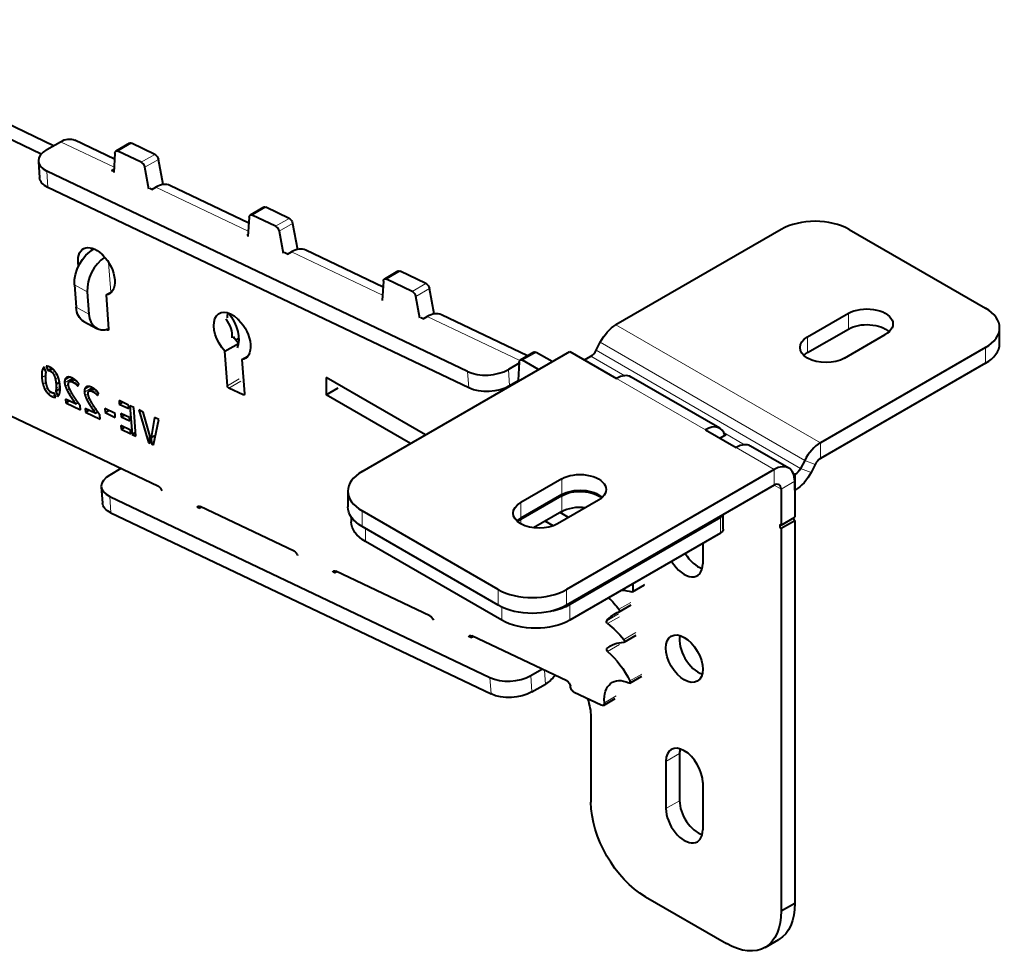
# Model space of a CAD drawing. Units: millimetres. Extents: x 2 to 1189, y 1 to 840.
# Drawn here: x 837 to 889, y 284 to 333 of the extents above; entities that cross this region are included whole.
import ezdxf

# ---------------------------------------------------------------- set-up
doc = ezdxf.new("R2010")
doc.units = ezdxf.units.MM
doc.header["$LTSCALE"] = 12.7
doc.layers.add('TANGENT_LINES', color=7, linetype='Continuous', lineweight=15)
doc.layers.add('Visible', color=7, linetype='Continuous', lineweight=40)

msp = doc.modelspace()

# ---------------------------------------------------------------- linework, layer by layer
at = {"layer": 'TANGENT_LINES'}
for p, q in [((842.3092, 325.0185), (839.5332, 326.3408)), ((842.5109, 325.8515), (843.218, 326.2597)), ((843.7151, 325.2779), (844.4222, 325.6861)), ((843.9024, 325.0141), (844.6095, 325.4224)), ((838.822, 324.8168), (838.8836, 323.9679)), ((849.2762, 321.6999), (844.4761, 323.9863)), ((849.4783, 322.5324), (850.1854, 322.9406)), ((850.6843, 321.9579), (851.3914, 322.3662)), ((850.8716, 321.6939), (851.5787, 322.1021)), ((841.28, 320.7769), (841.4818, 320.669)), ((856.244, 318.3809), (851.5202, 320.631)), ((842.0302, 320.0802), (842.1426, 318.5323)), ((856.4464, 319.2118), (857.1535, 319.62)), ((840.9244, 318.5619), (840.2579, 318.9183)), ((857.7769, 318.578), (858.484, 318.9862)), ((857.9642, 318.3146), (858.6713, 318.7228)), ((840.3425, 317.7534), (841.0089, 317.3969)), ((863.3609, 314.9909), (858.5644, 317.2757)), ((880.4216, 316.6244), (880.4216, 317.4409)), ((868.3535, 316.8421), (878.9601, 310.7184)), ((841.9645, 316.5629), (842.0288, 316.6)), ((867.541, 315.9355), (878.1476, 309.8118)), ((878.3003, 315.3997), (878.3003, 316.2162)), ((863.511, 315.0005), (864.2181, 315.4088)), ((877.9352, 309.3968), (867.3286, 315.5205)), ((887.528, 314.8486), (887.528, 315.6651)), ((868.815, 314.2038), (867.0577, 315.2183)), ((838.5631, 314.112), (838.7661, 314.2292)), ((838.5787, 314.4645), (838.7259, 314.5495)), ((838.9906, 314.4494), (839.1414, 314.5364)), ((839.1046, 314.3678), (839.2343, 314.4427)), ((839.1969, 314.2314), (839.3282, 314.3072)), ((860.7205, 313.5664), (860.6589, 314.4153)), ((862.7762, 314.5244), (862.8378, 313.6754)), ((838.6197, 313.766), (838.7855, 313.8617)), ((839.264, 314.031), (839.414, 314.1177)), ((839.744, 313.8337), (840.1561, 314.0717)), ((839.7571, 313.9772), (840.0167, 314.1271)), ((839.7842, 313.6578), (839.9401, 313.7478)), ((839.821, 314.0878), (839.876, 314.1195)), ((839.9992, 313.8987), (840.2246, 314.0289)), ((840.0655, 313.9079), (840.2476, 314.013)), ((840.1358, 313.8861), (840.2946, 313.9777)), ((840.2439, 313.8298), (840.3768, 313.9066)), ((840.3194, 313.7803), (840.4348, 313.8469)), ((840.3781, 313.7281), (840.4816, 313.7879)), ((848.1924, 313.6783), (848.8111, 314.0355)), ((848.269, 313.5599), (848.8877, 313.9171)), ((868.3864, 314.0608), (872.9948, 311.4001)), ((838.7314, 313.4832), (838.8665, 313.5612)), ((838.8905, 313.2694), (839.0332, 313.3517)), ((839.0915, 313.127), (839.2458, 313.2161)), ((839.3063, 313.5479), (839.5075, 313.664)), ((839.8715, 313.4567), (840.0031, 313.5326)), ((839.9859, 313.2495), (840.1116, 313.3221)), ((840.7707, 313.3446), (841.1829, 313.5826)), ((840.7838, 313.4881), (841.0435, 313.6381)), ((840.811, 313.1687), (840.9669, 313.2587)), ((840.8477, 313.5987), (840.9027, 313.6304)), ((841.0259, 313.4097), (841.2514, 313.5398)), ((841.0923, 313.4188), (841.2743, 313.5239)), ((841.1626, 313.397), (841.3213, 313.4887)), ((841.2706, 313.3407), (841.4036, 313.4175)), ((841.3461, 313.2912), (841.4616, 313.3579)), ((841.4048, 313.239), (841.5084, 313.2988)), ((849.0086, 313.2075), (849.0729, 313.2447)), ((840.1084, 313.0511), (840.2328, 313.123)), ((840.2226, 312.877), (840.3479, 312.9493)), ((840.8983, 312.9676), (841.0298, 313.0436)), ((841.0126, 312.7605), (841.1384, 312.8331)), ((841.1351, 312.5621), (841.2596, 312.6339)), ((841.2494, 312.3879), (841.3746, 312.4603)), ((875.0176, 310.6227), (873.9651, 311.2304)), ((878.9601, 309.9019), (878.9601, 310.7184)), ((874.589, 310.4797), (876.5679, 309.3372)), ((878.6893, 309.5997), (878.1476, 309.8118)), ((876.5679, 308.5207), (876.5679, 309.3372)), ((877.6643, 309.0946), (877.5381, 309.1675)), ((877.6643, 308.2781), (877.6643, 309.0946)), ((878.4768, 309.1847), (877.9352, 309.3968)), ((865.537, 308.0308), (865.537, 308.8473)), ((876.9214, 308.3166), (877.6285, 308.7248)), ((876.5679, 308.5207), (876.9214, 308.3166)), ((842.0863, 307.9352), (842.1479, 307.0862)), ((863.4157, 306.8061), (863.4157, 307.6226)), ((865.537, 307.1552), (865.537, 307.9716)), ((855.1779, 307.1939), (855.1779, 306.3774)), ((863.4157, 306.5203), (863.4157, 306.7469)), ((873.7752, 306.0327), (873.7752, 306.8492)), ((855.3547, 306.2753), (855.3547, 305.6038)), ((862.249, 302.2949), (862.249, 303.1114)), ((865.7845, 303.1114), (865.7845, 302.2949)), ((869.2316, 303.0335), (869.8503, 303.3907)), ((862.4258, 301.5214), (862.4258, 302.2021)), ((865.9613, 302.3379), (865.9613, 301.5214)), ((868.5097, 302.0873), (869.1285, 302.4445)), ((867.8732, 301.4907), (868.4919, 301.8479)), ((867.9202, 301.3393), (868.5389, 301.6965)), ((868.7598, 300.5255), (869.3785, 300.8827)), ((867.887, 300.0503), (868.2943, 300.2854)), ((867.9234, 299.8985), (868.5421, 300.2557)), ((864.646, 298.9152), (864.6974, 298.2079)), ((861.873, 297.6906), (861.8114, 298.5396)), ((863.9286, 298.6487), (863.9903, 297.7997)), ((869.0783, 298.3661), (869.6971, 298.7233)), ((867.7521, 297.2308), (868.3708, 297.5881)), ((870.9464, 294.1942), (871.6535, 294.6025)), ((870.9464, 291.7447), (871.6535, 292.153))]:
    msp.add_line(p, q, dxfattribs=at)
at = {"layer": 'Visible'}
for p, q in [((839.177, 326.1352), (825.4543, 332.6717)), ((838.5313, 325.6977), (824.7472, 332.2634)), ((838.826, 325.9325), (839.5332, 326.3408)), ((842.3325, 325.4394), (840.2706, 326.4215)), ((843.1084, 326.264), (842.4013, 325.8558)), ((844.4222, 325.6861), (843.218, 326.2597)), ((842.3499, 325.7537), (842.2941, 324.7462)), ((843.7151, 325.2779), (842.5109, 325.8515)), ((838.3866, 325.3206), (838.4482, 324.4716)), ((842.1822, 324.8554), (842.3041, 324.9258)), ((844.1133, 323.8797), (843.9024, 325.0141)), ((844.8516, 324.1199), (844.6095, 325.4224)), ((860.6589, 314.4153), (838.822, 324.8168)), ((842.2971, 324.8007), (842.1822, 324.8554)), ((860.7205, 313.5664), (838.8836, 323.9679)), ((844.2639, 323.8638), (844.1663, 323.9103)), ((844.2639, 323.8638), (844.4761, 323.9863)), ((849.2997, 322.1207), (845.2136, 324.0671)), ((850.0758, 322.9449), (849.3687, 322.5366)), ((851.3914, 322.3662), (850.1854, 322.9406)), ((849.3173, 322.4347), (849.261, 321.4277)), ((850.6843, 321.9579), (849.4783, 322.5324)), ((851.5787, 322.1021), (851.8283, 320.7531)), ((849.2263, 321.5001), (849.2664, 321.5232)), ((849.2641, 321.4821), (849.2263, 321.5001)), ((850.8716, 321.6939), (851.0813, 320.5607)), ((876.9214, 321.7888), (868.3535, 316.8421)), ((880.457, 321.7888), (887.528, 317.7063)), ((841.2846, 320.7793), (841.28, 320.7769)), ((851.3081, 320.5085), (851.1343, 320.5913)), ((851.3081, 320.5085), (851.5202, 320.631)), ((856.2677, 318.8017), (852.2577, 320.7117)), ((857.0439, 319.6243), (856.3368, 319.216)), ((858.484, 318.9862), (857.1535, 319.62)), ((840.2579, 318.9183), (840.3425, 317.7534)), ((856.2854, 319.1142), (856.2287, 318.1088)), ((857.7769, 318.578), (856.4464, 319.2118)), ((840.9244, 318.5619), (841.0089, 317.3969)), ((841.8997, 318.392), (842.2099, 318.5712)), ((841.8997, 318.392), (842.0288, 316.6142)), ((858.1761, 317.1812), (857.9642, 318.3146)), ((858.9175, 317.4061), (858.6713, 318.7228)), ((858.3523, 317.1532), (858.5644, 317.2757)), ((863.7638, 315.2311), (859.3019, 317.3564)), ((878.3003, 316.2162), (880.4216, 317.4409)), ((840.7496, 317.0159), (841.416, 316.6594)), ((858.3523, 317.1532), (858.2291, 317.2118)), ((841.9645, 316.5629), (841.8968, 316.5951)), ((878.3003, 315.3997), (880.4216, 316.6244)), ((880.2095, 315.1139), (882.3308, 316.3387)), ((888.2603, 315.8692), (888.2603, 316.6857)), ((848.0622, 315.4722), (848.7655, 315.8783)), ((848.6235, 316.0558), (848.7799, 316.1461)), ((867.3286, 315.5205), (867.541, 315.9355)), ((848.1924, 313.6783), (848.0622, 315.4722)), ((855.1779, 309.2351), (865.9613, 315.4609)), ((864.0931, 315.4212), (863.386, 315.0129)), ((865.0445, 314.9316), (864.2181, 315.4088)), ((865.9613, 315.4609), (868.3864, 314.0608)), ((887.528, 315.6651), (878.9601, 310.7184)), ((848.9439, 315.0367), (849.2541, 315.2158)), ((848.9439, 315.0367), (849.0729, 313.2589)), ((863.3309, 314.8447), (862.7762, 314.5244)), ((863.3345, 314.9108), (863.2831, 313.9775)), ((864.3374, 314.5234), (863.511, 315.0005)), ((866.7196, 315.0231), (867.0577, 315.2183)), ((887.528, 314.8486), (878.9601, 309.9019)), ((838.7942, 314.3754), (838.6852, 314.653)), ((838.7827, 314.6903), (838.8701, 314.4657)), ((838.8701, 314.4657), (839.0805, 314.5871)), ((839.3039, 313.7591), (839.4833, 313.8627)), ((840.2245, 314.029), (839.9952, 313.8966)), ((840.4341, 313.6662), (840.4818, 313.7876)), ((858.4743, 311.1383), (853.3217, 314.1132)), ((853.3217, 314.1132), (853.3217, 313.215)), ((863.2798, 313.9306), (862.8378, 313.6754)), ((873.7448, 311.4744), (869.1364, 314.135)), ((839.2979, 313.0831), (839.2089, 313.3104)), ((839.2829, 313.4034), (839.5112, 313.5352)), ((839.2829, 313.4034), (839.3918, 313.124)), ((841.2513, 313.5399), (841.022, 313.4075)), ((841.4608, 313.1772), (841.5086, 313.2985)), ((849.0086, 313.2075), (848.269, 313.5599)), ((853.3217, 313.215), (853.9404, 313.5723)), ((857.6965, 310.6893), (853.3217, 313.215)), ((839.7874, 312.9938), (839.8016, 312.7984)), ((840.3106, 312.7445), (839.7874, 312.9938)), ((839.8016, 312.7984), (839.9806, 312.9017)), ((839.8016, 312.7984), (840.5672, 312.4337)), ((840.3106, 312.7445), (840.4388, 312.8185)), ((843.0677, 312.6763), (842.5696, 312.9136)), ((842.5696, 312.9136), (842.5829, 312.7305)), ((842.5829, 312.7305), (842.7507, 312.8273)), ((842.5829, 312.7305), (843.081, 312.4932)), ((843.081, 312.4932), (843.0677, 312.6763)), ((844.6133, 308.4574), (835.9106, 312.6027)), ((840.5672, 312.4337), (840.5508, 312.6594)), ((841.3374, 312.2555), (840.8141, 312.5047)), ((840.8141, 312.5047), (840.8283, 312.3093)), ((840.8283, 312.3093), (841.0073, 312.4127)), ((840.8283, 312.3093), (841.5939, 311.9446)), ((841.3374, 312.2555), (841.4655, 312.3294)), ((841.5939, 311.9446), (841.5776, 312.1703)), ((841.8313, 312.4989), (841.8461, 312.2955)), ((842.3629, 312.2457), (841.8313, 312.4989)), ((841.8461, 312.2955), (842.0325, 312.4031)), ((841.8461, 312.2955), (842.3777, 312.0423)), ((842.3777, 312.0423), (842.3629, 312.2457)), ((843.1149, 312.0257), (842.6687, 312.2382)), ((842.6687, 312.2382), (842.6807, 312.0728)), ((842.6807, 312.0728), (842.8323, 312.1603)), ((843.3403, 312.5465), (843.1365, 312.6436)), ((843.1365, 312.6436), (843.2443, 311.1585)), ((843.4481, 311.0614), (843.3403, 312.5465)), ((843.5963, 312.4245), (844.106, 310.7403)), ((843.8237, 312.3162), (843.5963, 312.4245)), ((844.1644, 311.0919), (843.8237, 312.3162)), ((842.6807, 312.0728), (843.1269, 311.8603)), ((843.1269, 311.8603), (843.1149, 312.0257)), ((844.4123, 312.0359), (844.2376, 310.9948)), ((844.3668, 310.616), (844.6413, 311.9268)), ((844.6413, 311.9268), (844.4123, 312.0359)), ((842.6641, 311.612), (842.6774, 311.4285)), ((843.1622, 311.3747), (842.6641, 311.612)), ((842.6774, 311.4285), (842.8455, 311.5256)), ((842.6774, 311.4285), (843.1755, 311.1913)), ((843.1755, 311.1913), (843.1622, 311.3747)), ((843.2443, 311.1585), (843.4331, 311.2676)), ((843.2443, 311.1585), (843.4481, 311.0614)), ((844.2376, 310.9948), (844.4748, 311.1317)), ((872.9948, 311.4001), (874.589, 310.4797)), ((874.0559, 311.1371), (873.7541, 310.9617)), ((874.0559, 311.1371), (873.9892, 311.1756)), ((844.106, 310.7403), (844.1866, 310.7868)), ((844.106, 310.7403), (844.1929, 310.6989)), ((844.1929, 310.6989), (844.1644, 311.0919)), ((844.2376, 310.9948), (844.2614, 310.6662)), ((844.2614, 310.6662), (844.3933, 310.7424)), ((844.2614, 310.6662), (844.3668, 310.616)), ((877.3179, 309.4115), (875.339, 310.554)), ((878.1476, 309.8118), (877.9352, 309.3968)), ((878.6893, 309.5997), (878.4768, 309.1847)), ((842.6676, 309.3842), (842.0903, 309.0509)), ((876.5679, 309.3372), (865.7845, 303.1114)), ((877.629, 309.0742), (877.5623, 309.1127)), ((877.6643, 309.0946), (877.629, 309.0742)), ((865.537, 308.8473), (863.4157, 307.6226)), ((877.6285, 308.7248), (877.6285, 306.8577)), ((877.629, 308.2577), (877.629, 309.0742)), ((841.6508, 308.439), (841.7125, 307.59)), ((854.4457, 308.2145), (854.4457, 307.398)), ((876.5679, 308.5207), (865.7845, 302.2949)), ((876.9214, 308.3166), (876.9214, 306.4495)), ((877.629, 308.2577), (877.6285, 308.2579)), ((877.6643, 308.2781), (877.629, 308.2577)), ((842.0863, 307.9352), (861.8114, 298.5396)), ((865.537, 308.0308), (863.4157, 306.8061)), ((865.537, 307.9716), (863.4157, 306.7469)), ((867.4462, 307.745), (865.3249, 306.5203)), ((842.1479, 307.0862), (861.873, 297.6906)), ((846.7324, 307.324), (846.6407, 307.3677)), ((846.688, 307.3451), (846.8057, 307.4131)), ((846.7324, 307.324), (846.8501, 307.3919)), ((851.6575, 305.102), (846.78, 307.4253)), ((862.249, 303.1114), (855.1779, 307.1939)), ((865.537, 307.1552), (864.0747, 306.3109)), ((865.8989, 306.8517), (865.4552, 307.1079)), ((854.6225, 306.8648), (854.6225, 306.6245)), ((865.0991, 306.4154), (864.6774, 306.6589)), ((873.7752, 306.8492), (865.9613, 302.3379)), ((873.9217, 306.2369), (873.9217, 306.9929)), ((876.9214, 306.4495), (877.6285, 306.8577)), ((876.9214, 306.2862), (877.6285, 306.6944)), ((877.6285, 306.6944), (877.6285, 286.8418)), ((862.249, 302.2949), (855.1779, 306.3774)), ((873.7752, 306.0327), (865.9613, 301.5214)), ((876.9214, 306.2862), (876.9214, 286.4336)), ((862.4258, 301.5214), (855.3547, 305.6038)), ((872.8556, 305.5017), (872.8556, 304.4412)), ((853.7766, 303.9686), (853.6848, 304.0124)), ((853.7322, 303.9898), (853.8499, 304.0577)), ((853.7766, 303.9686), (853.8943, 304.0366)), ((858.7017, 301.7467), (853.8242, 304.07)), ((869.2109, 302.9878), (869.8296, 303.345)), ((869.2316, 303.4095), (869.2316, 303.0335)), ((868.5228, 301.9525), (869.1415, 302.3097)), ((860.8208, 300.6133), (860.729, 300.657)), ((860.7764, 300.6345), (860.8941, 300.7024)), ((860.8208, 300.6133), (860.9384, 300.6813)), ((865.8016, 298.3648), (860.8684, 300.7147)), ((868.7774, 300.3851), (869.3961, 300.7423)), ((863.9286, 298.6487), (864.506, 298.982)), ((869.0734, 298.2599), (869.6921, 298.6171)), ((863.9903, 297.7997), (864.6974, 298.2079)), ((867.5914, 297.1025), (866.1826, 297.7735)), ((867.701, 297.0982), (868.3197, 297.4554)), ((867.0557, 296.5168), (867.0557, 292.0722)), ((871.6535, 294.6025), (871.6535, 292.153)), ((870.9464, 294.1942), (870.9464, 291.7447)), ((872.8556, 293.0919), (872.8556, 290.6425)), ((869.8841, 287.1732), (874.0934, 284.743)), ((876.9214, 286.4336), (877.6285, 286.8418)), ((876.0934, 284.5449), (876.8005, 284.9531))]:
    msp.add_line(p, q, dxfattribs=at)
at = {"layer": 'Visible', "extrusion": (0, 0, -1)}
for centre, major_axis, ratio, start_param, end_param in [((839.6256, 325.0673), (-0.6451, -1.3542), 0.6254727, 2.403806, 3.1415927), ((843.2334, 326.0475), (-0.125, 0.2165), 0.5773503, 0, 0.6981317), ((842.5263, 325.6392), (-0.125, 0.2165), 0.5773503, 5.5595979, 6.981317), ((844.4376, 325.4739), (-0.125, 0.2165), 0.5773503, 0.6981317, 2.1202471), ((843.7305, 325.0656), (-0.125, 0.2165), 0.5773503, 0.6981317, 2.1202471), ((839.9443, 324.5802), (1.4961, 0.1086), 0.5248339, 2.396181, 3.1415927), ((850.2008, 322.7284), (-0.125, 0.2165), 0.5773503, 0, 0.6981317), ((849.4937, 322.3201), (-0.125, 0.2165), 0.5773503, 5.5601596, 6.981317), ((850.6997, 321.7457), (-0.125, 0.2165), 0.5773503, 0.6981317, 2.1214008), ((851.4068, 322.1539), (-0.125, 0.2165), 0.5773503, 0.6981317, 2.1214008), ((841.3979, 319.6194), (-0.675, 1.1691), 0.5773503, 5.260501, 7.3687294), ((841.3724, 319.5035), (-0.7074, -1.3227), 0.6548317, 0.8031667, 2.373963), ((842.105, 320.0277), (-0.675, 1.1691), 0.5773503, 5.6152328, 5.7318997), ((841.6841, 320.4257), (-0.05, 0.0866), 0.5773503, 0.7293951, 1.4971871), ((841.3979, 319.6194), (-0.675, 1.1691), 0.5773503, 1.141038, 3.37346), ((857.1689, 319.4078), (-0.125, 0.2165), 0.5773503, 0, 0.6981317), ((856.4618, 318.9995), (-0.125, 0.2165), 0.5773503, 5.5607749, 6.981317), ((858.4994, 318.774), (-0.125, 0.2165), 0.5773503, 0.6981317, 2.1186737), ((857.7923, 318.3657), (-0.125, 0.2165), 0.5773503, 0.6981317, 2.1186737), ((841.457, 318.3386), (-0.7074, -1.3227), 0.6548317, 0, 0.8031667), ((848.442, 316.2641), (-0.675, 1.1691), 0.5773503, 4.3362498, 7.3687294), ((849.1492, 316.6724), (-0.675, 1.1691), 0.5773503, 5.4836898, 5.7318997), ((847.7207, 316.6924), (-0.75, 1.299), 0.5773503, 1.2998969, 2.7641465), ((881.3762, 316.8898), (1.35, 0), 0.5773503, 3.9269908, 7.0685835), ((847.7145, 316.6953), (-0.5041, 0.8732), 0.5773503, 1.3671912, 2.4954286), ((848.7282, 317.0704), (-0.05, 0.0866), 0.5773503, 0.7293951, 1.4971871), ((848.442, 316.2641), (-0.675, 1.1691), 0.5773503, 1.141038, 3.37346), ((868.3535, 315.6174), (-0.75, -1.299), 0.5773503, 1.4835299, 2.3561945), ((881.3762, 316.0733), (1.35, 0), 0.5773503, 3.9269908, 5.7318997), ((841.9583, 316.6478), (-0.05, 0.0866), 0.5773503, 2.268928, 3.8397243), ((849.1492, 316.6724), (-0.675, 1.1691), 0.5773503, 4.3362498, 4.6621153), ((879.2549, 315.6651), (1.35, 0), 0.5773503, 0.7853982, 3.9269908), ((864.2181, 315.2046), (-0.125, 0.2165), 0.5773503, 0, 0.7853982), ((879.2549, 314.8486), (1.35, 0), 0.5773503, 3.6928783, 3.9269908), ((863.511, 314.7964), (-0.125, 0.2165), 0.5773503, 5.5594106, 7.0685835), ((863.2125, 314.0233), (-0.05, 0.0866), 0.5773503, 2.417818, 2.741916), ((848.2628, 313.6447), (-0.05, 0.0866), 0.5773503, 3.8397243, 5.4105207), ((849.0025, 313.2924), (-0.05, 0.0866), 0.5773503, 2.268928, 3.8397243), ((861.7812, 314.1787), (1.4961, 0.1086), 0.5248339, 0.8253847, 2.396181), ((866.4916, 308.2962), (1.35, 0), 0.5773503, 3.9269908, 7.0685835), ((877.6643, 309.5028), (-0.25, -0.433), 0.5773503, 4.6251225, 5.4977872), ((877.6643, 309.5028), (-0.75, -1.299), 0.5773503, 4.6251225, 5.4977872), ((844.6288, 308.2451), (-0.125, 0.2165), 0.5773503, 0.6981317, 1.9601757), ((866.4916, 307.4797), (1.35, 0), 0.5773503, 3.9269908, 5.7318997), ((866.4916, 307.4205), (1.35, 0), 0.5773503, 3.9269908, 5.6867011), ((843.2085, 307.6986), (1.4961, 0.1086), 0.5248339, 2.396181, 3.1415927), ((864.3703, 307.0714), (1.35, 0), 0.5773503, 0.7853982, 3.9269908), ((846.7954, 307.2131), (-0.125, 0.2165), 0.5773503, 5.719273, 6.981317), ((856.9457, 307.398), (2.5, 0), 0.5773503, 2.3561945, 3.1415927), ((866.4916, 306.604), (1.35, 0), 0.5773503, 3.9269908, 4.9330933), ((857.1225, 306.6245), (2.5, 0), 0.5773503, 2.3561945, 3.1415927), ((864.3703, 306.2549), (1.35, 0), 0.5773503, 3.6928783, 3.9269908), ((864.3703, 306.1958), (1.35, 0), 0.5773503, 3.7380769, 3.9269908), ((873.4217, 306.2369), (0.5, 0), 0.5773503, 0, 0.7853982), ((851.6729, 304.8898), (-0.125, 0.2165), 0.5773503, 0.6981317, 1.9601757), ((853.8396, 303.8577), (-0.125, 0.2165), 0.5773503, 5.719273, 6.981317), ((869.7762, 299.6679), (-1.8685, 3.2363), 0.5773503, 0.3483085, 0.5566469), ((869.1609, 303.0744), (-0.05, 0.0866), 0.5773503, 2.3561945, 3.6982395), ((866.9459, 300.0458), (-2.1151, 3.6635), 0.5773503, 1.1390659, 1.3355383), ((864.0167, 303.3155), (2.5, 0), 0.5773503, 0.7853982, 2.3561945), ((870.3949, 298.1771), (-2.1151, 3.6635), 0.5773503, 6.0656443, 6.3899073), ((868.4728, 302.0391), (-0.05, 0.0866), 0.5773503, 1.3355383, 3.2483147), ((858.7171, 301.5345), (-0.125, 0.2165), 0.5773503, 0.6981317, 1.9601757), ((864.1936, 302.542), (2.5, 0), 0.5773503, 0.7853982, 2.3561945), ((867.9328, 301.4124), (-0.05, 0.0866), 0.5773503, 4.1054389, 6.0656443), ((867.3893, 298.2467), (-2.1151, 3.6635), 0.5773503, 0.9638463, 1.2613467), ((860.8838, 300.5024), (-0.125, 0.2165), 0.5773503, 5.719273, 6.981317), ((868.7274, 300.4717), (-0.05, 0.0866), 0.5773503, 1.2613467, 3.4267835), ((867.9416, 299.9668), (-0.05, 0.0866), 0.5773503, 4.1875644, 6.1867621), ((870.1959, 296.5213), (-2.1151, 3.6635), 0.5773503, 6.1867621, 6.5683762), ((867.3511, 297.7505), (-1.5707, 2.7206), 0.5773503, 1.0459718, 1.6762054), ((864.6049, 299.4814), (-0.6451, -1.3542), 0.6254727, 5.0475961, 5.5453987), ((865.817, 298.1526), (-0.125, 0.2165), 0.5773503, 0.6981317, 2.1605369), ((869.1609, 296.5598), (-1, 1.7321), 0.5773503, 5.4105207, 6.9758167), ((869.0234, 298.3465), (-0.05, 0.0866), 0.5773503, 1.6762054, 3.834224), ((866.1672, 297.9858), (-0.125, 0.2165), 0.5773503, 3.8397243, 5.5189118), ((862.9336, 298.303), (1.4961, 0.1086), 0.5248339, 0.8253847, 2.396181), ((865.2887, 297.4792), (-1.25, 2.1651), 0.5773503, 1.9098093, 2.327879), ((867.576, 297.3147), (-0.125, 0.2165), 0.5773503, 2.268928, 3.8397243), ((869.8841, 290.4392), (-2, 3.4641), 0.5773503, 3.9269908, 5.4977871), ((874.8005, 288.4173), (-2, 3.4641), 0.5773503, 2.3386366, 3.1415927), ((874.0934, 288.009), (-2, 3.4641), 0.5773503, 2.3386366, 3.9269908)]:
    msp.add_ellipse(centre, major_axis=major_axis, ratio=ratio, start_param=start_param, end_param=end_param, dxfattribs=at)
at = {"layer": 'Visible'}
for centre, major_axis, ratio, start_param, end_param in [((839.8827, 325.4292), (-1.4961, -0.1086), 0.5248339, 5.4578006, 7.0285969), ((844.5685, 322.7129), (0.6451, 1.3542), 0.6254727, 0, 0.7377866), ((878.6892, 320.7682), (-2.5, 0), 0.5773503, 3.9269908, 5.4977871), ((842.0389, 319.147), (0.7074, 1.3227), 0.6548317, 0.8723689, 2.338426), ((851.6127, 319.3575), (0.6451, 1.3542), 0.6254727, 0, 0.7377866), ((842.1234, 317.9821), (0.7074, 1.3227), 0.6548317, 2.338426, 3.7407698), ((858.6568, 316.0022), (0.6451, 1.3542), 0.6254727, 0, 0.7377866), ((885.7603, 316.6857), (-2.5, 0), 0.5773503, 2.3561945, 3.9269908), ((885.7603, 315.8692), (-2.5, 0), 0.5773503, 2.3561945, 3.1415927), ((867.0577, 315.6266), (0.25, 0.433), 0.5773503, 3.9269908, 4.7996554), ((861.7196, 315.0277), (-1.4961, -0.1086), 0.5248339, 0.7454116, 2.3162079), ((868.3864, 312.836), (0.75, 1.299), 0.5773503, 0, 0.7853982), ((872.9948, 310.1754), (0.75, 1.299), 0.5773503, 5.7866898, 7.0685835), ((874.589, 309.255), (0.75, 1.299), 0.5773503, 0, 0.7853982), ((878.9601, 309.4936), (0.75, 1.299), 0.5773503, 0.7853982, 1.6580628), ((876.5679, 308.1125), (0.75, 1.299), 0.5773503, 5.4977871, 7.0685835), ((878.9601, 309.4936), (0.25, 0.433), 0.5773503, 0.7853982, 1.6580628), ((856.9457, 308.2145), (-2.5, 0), 0.5773503, 5.4977871, 7.0685835), ((843.1469, 308.5476), (-1.4961, -0.1086), 0.5248339, 5.4578006, 7.0285969), ((876.5679, 308.1125), (0.25, 0.433), 0.5773503, 5.4977871, 7.0685835), ((873.4217, 307.0534), (-0.5, 0), 0.5773503, 2.3561945, 2.9012943), ((877.6285, 306.7761), (0.05, -0.0866), 0.5773503, 3.9269908, 5.4977872), ((876.9214, 306.3678), (0.05, -0.0866), 0.5773503, 2.3561945, 5.4977872), ((871.901, 304.9924), (0.675, -1.1691), 0.5773503, 4.7391883, 7.0685835), ((872.6081, 305.4006), (0.675, -1.1691), 0.5773503, 4.7391883, 5.7318997), ((864.0167, 304.132), (-2.5, 0), 0.5773503, 0.7853982, 2.3561945), ((864.1936, 303.3585), (-2.5, 0), 0.5773503, 1.9304943, 2.3561945), ((872.6081, 299.9301), (0.675, -1.1691), 0.5773503, 3.6928782, 5.7318997), ((862.872, 299.152), (-1.4961, -0.1086), 0.5248339, 0.7454116, 2.3162079), ((871.901, 293.6431), (0.675, -1.1691), 0.5773503, 0.7853982, 3.9269908), ((872.6081, 294.0513), (0.675, -1.1691), 0.5773503, 3.6928782, 3.9269908), ((871.901, 291.1936), (0.675, -1.1691), 0.5773503, 3.9269908, 7.0685835), ((872.6081, 291.6018), (0.675, -1.1691), 0.5773503, 3.9269908, 5.7318997)]:
    msp.add_ellipse(centre, major_axis=major_axis, ratio=ratio, start_param=start_param, end_param=end_param, dxfattribs=at)
msp.add_ellipse((871.901, 299.5219), major_axis=(0.675, -1.1691), ratio=0.5773503, dxfattribs=at)
for points in [[(838.5787, 314.4645), (838.5473, 314.3296), (838.5631, 314.112)], [(838.6852, 314.653), (838.6101, 314.5995), (838.5787, 314.4645)], [(838.7672, 314.0148), (838.7596, 314.141), (838.7661, 314.2293)], [(838.7661, 314.2293), (838.7726, 314.3175), (838.7929, 314.3723)], [(838.7929, 314.3723), (838.7944, 314.3735), (838.7942, 314.3754)], [(838.8701, 314.4657), (838.9221, 314.482), (838.9906, 314.4494)], [(838.9906, 314.4494), (839.0524, 314.4199), (839.1046, 314.3678)], [(839.1046, 314.3678), (839.1568, 314.3157), (839.1969, 314.2314)], [(839.1969, 314.2314), (839.237, 314.1471), (839.264, 314.031)], [(838.5631, 314.112), (838.5767, 313.9247), (838.6197, 313.766)], [(838.6197, 313.766), (838.6628, 313.6073), (838.7314, 313.4832)], [(839.264, 314.031), (839.291, 313.915), (839.3039, 313.7591)], [(839.3039, 313.7591), (839.3112, 313.6371), (839.3063, 313.5479)], [(839.7571, 313.9772), (839.7386, 313.9082), (839.744, 313.8337)], [(839.744, 313.8337), (839.7497, 313.755), (839.7842, 313.6578)], [(839.821, 314.0878), (839.7755, 314.0462), (839.7571, 313.9772)], [(839.983, 313.5778), (839.9449, 313.6698), (839.94, 313.7382)], [(839.9992, 313.8987), (840.0287, 313.9138), (840.0655, 313.9079)], [(840.0655, 313.9079), (840.1024, 313.902), (840.1358, 313.8861)], [(840.1358, 313.8861), (840.2008, 313.8551), (840.2439, 313.8298)], [(840.2439, 313.8298), (840.2869, 313.8045), (840.3194, 313.7803)], [(840.3194, 313.7803), (840.3519, 313.7561), (840.3781, 313.7281)], [(840.3781, 313.7281), (840.4042, 313.7), (840.4341, 313.6662)], [(838.7314, 313.4832), (838.8001, 313.3591), (838.8905, 313.2694)], [(838.9671, 313.405), (838.914, 313.4586), (838.8741, 313.5418)], [(838.8905, 313.2694), (838.981, 313.1796), (839.0915, 313.127)], [(839.2089, 313.3104), (839.1606, 313.2845), (839.0822, 313.3219)], [(839.3063, 313.5479), (839.3014, 313.4587), (839.2829, 313.4034)], [(839.3918, 313.124), (839.462, 313.1821), (839.4927, 313.3142)], [(839.7842, 313.6578), (839.8188, 313.5606), (839.8715, 313.4567)], [(839.8715, 313.4567), (839.9243, 313.3528), (839.9859, 313.2495)], [(839.9859, 313.2495), (840.0475, 313.1463), (840.1084, 313.0511)], [(840.7838, 313.4881), (840.7653, 313.4191), (840.7707, 313.3446)], [(840.7707, 313.3446), (840.7764, 313.266), (840.811, 313.1687)], [(840.8477, 313.5987), (840.8023, 313.5571), (840.7838, 313.4881)], [(841.0259, 313.4097), (841.0554, 313.4247), (841.0923, 313.4188)], [(841.0923, 313.4188), (841.1291, 313.413), (841.1626, 313.397)], [(841.1626, 313.397), (841.2276, 313.3661), (841.2706, 313.3407)], [(841.2706, 313.3407), (841.3136, 313.3154), (841.3461, 313.2912)], [(841.3461, 313.2912), (841.3786, 313.267), (841.4048, 313.239)], [(841.4048, 313.239), (841.431, 313.211), (841.4608, 313.1772)], [(839.0915, 313.127), (839.2103, 313.0704), (839.2979, 313.0831)], [(840.1084, 313.0511), (840.1693, 312.956), (840.2226, 312.877)], [(840.2226, 312.877), (840.276, 312.798), (840.3106, 312.7445)], [(840.5508, 312.6594), (840.5185, 312.7059), (840.461, 312.7868)], [(840.811, 313.1687), (840.8455, 313.0715), (840.8983, 312.9676)], [(840.8983, 312.9676), (840.951, 312.8637), (841.0126, 312.7605)], [(841.0126, 312.7605), (841.0742, 312.6572), (841.1351, 312.5621)], [(841.1351, 312.5621), (841.196, 312.4669), (841.2494, 312.3879)], [(841.2494, 312.3879), (841.3028, 312.309), (841.3374, 312.2555)], [(841.5776, 312.1703), (841.5452, 312.2168), (841.4877, 312.2978)]]:
    msp.add_open_spline(points, degree=2, dxfattribs=at)
for points, knots in [([(838.9812, 314.6462), (838.9513, 314.6604), (838.9236, 314.6702), (838.8444, 314.6983), (838.7827, 314.6903)], [0, 0, 0, 0.2591581, 0.2591581, 1, 1, 1]), ([(839.1811, 314.5033), (839.1623, 314.5222), (839.1427, 314.5393), (839.1126, 314.5656), (839.0808, 314.5879), (839.033, 314.6215), (838.9812, 314.6462)], [0, 0, 0, 0.2066357, 0.2066357, 0.5232783, 0.5232783, 1, 1, 1]), ([(839.3405, 314.2885), (839.3169, 314.3314), (839.2905, 314.3704), (839.2642, 314.4091), (839.2352, 314.444), (839.2093, 314.4752), (839.1811, 314.5033)], [0, 0, 0, 0.3469278, 0.3469278, 0.6916497, 0.6916497, 1, 1, 1]), ([(839.4513, 314.007), (839.4353, 314.0659), (839.4158, 314.1201), (839.3831, 314.2109), (839.3405, 314.2885)], [0, 0, 0, 0.373387, 0.373387, 1, 1, 1]), ([(838.8072, 313.7419), (838.7945, 313.7967), (838.7849, 313.86), (838.7741, 313.9319), (838.7672, 314.0148)], [0, 0, 0, 0.4683466, 0.4683466, 1, 1, 1]), ([(838.8741, 313.5418), (838.8699, 313.5505), (838.8659, 313.5596), (838.8314, 313.6371), (838.8072, 313.7419)], [0, 0, 0, 0.1049397, 0.1049397, 1, 1, 1]), ([(839.5077, 313.662), (839.5019, 313.7414), (839.4909, 313.8155), (839.4874, 313.8394), (839.4833, 313.8627), (839.4701, 313.9377), (839.4513, 314.007)], [0, 0, 0, 0.4238638, 0.4238638, 0.5605498, 0.5605498, 1, 1, 1]), ([(839.941, 314.1347), (839.9045, 314.1321), (839.8749, 314.1208), (839.8614, 314.1156), (839.8494, 314.1086), (839.834, 314.0997), (839.821, 314.0878)], [0, 0, 0, 0.4893503, 0.4893503, 0.7130961, 0.7130961, 1, 1, 1]), ([(839.94, 313.7382), (839.9395, 313.7437), (839.9393, 313.7491), (839.9383, 313.7687), (839.9392, 313.7855), (839.9412, 313.8225), (839.9523, 313.8462)], [0, 0, 0, 0.0785446, 0.0785446, 0.3671315, 0.3671315, 1, 1, 1]), ([(840.1242, 314.0883), (840.0653, 314.1164), (840.0164, 314.1277), (839.9751, 314.1372), (839.941, 314.1347)], [0, 0, 0, 0.5424508, 0.5424508, 1, 1, 1]), ([(839.9523, 313.8462), (839.9649, 313.8733), (839.9838, 313.8887), (839.9893, 313.8931), (839.9953, 313.8966), (839.9972, 313.8977), (839.9992, 313.8987)], [0, 0, 0, 0.7234672, 0.7234672, 0.9328304, 0.9328304, 1, 1, 1]), ([(840.2119, 314.0377), (840.1825, 314.0572), (840.156, 314.0719), (840.1396, 314.081), (840.1242, 314.0883)], [0, 0, 0, 0.6181711, 0.6181711, 1, 1, 1]), ([(840.3081, 313.9674), (840.3013, 313.9729), (840.2945, 313.9782), (840.2709, 313.9965), (840.2475, 314.0132), (840.236, 314.0214), (840.2246, 314.0292), (840.2182, 314.0335), (840.2119, 314.0377)], [0, 0, 0, 0.1401063, 0.1401063, 0.6262367, 0.6262367, 0.8663633, 0.8663633, 1, 1, 1]), ([(840.4032, 313.8814), (840.3902, 313.8946), (840.377, 313.9072), (840.3457, 313.9372), (840.3132, 313.9634), (840.3107, 313.9654), (840.3081, 313.9674)], [0, 0, 0, 0.2807244, 0.2807244, 0.9475772, 0.9475772, 1, 1, 1]), ([(840.4818, 313.7876), (840.4767, 313.795), (840.4712, 313.8024), (840.4548, 313.8246), (840.4352, 313.8469), (840.4201, 313.8641), (840.4032, 313.8814)], [0, 0, 0, 0.1585046, 0.1585046, 0.6345073, 0.6345073, 1, 1, 1]), ([(839.0822, 313.3219), (839.0567, 313.334), (839.0327, 313.3503), (838.9983, 313.3735), (838.9671, 313.405)], [0, 0, 0, 0.4115917, 0.4115917, 1, 1, 1]), ([(839.4927, 313.3142), (839.4974, 313.3344), (839.501, 313.3565), (839.5134, 313.4327), (839.513, 313.532), (839.5127, 313.5927), (839.5077, 313.662)], [0, 0, 0, 0.1526913, 0.1526913, 0.6784854, 0.6784854, 1, 1, 1]), ([(840.0779, 313.3817), (840.0461, 313.44), (840.0201, 313.4944), (840.0108, 313.5141), (840.0022, 313.5332), (839.992, 313.5558), (839.983, 313.5778)], [0, 0, 0, 0.56, 0.56, 0.7616913, 0.7616913, 1, 1, 1]), ([(840.2022, 313.1708), (840.154, 313.2473), (840.1112, 313.3223), (840.0941, 313.3521), (840.0779, 313.3817)], [0, 0, 0, 0.715269, 0.715269, 1, 1, 1]), ([(840.9677, 313.6456), (840.9312, 313.643), (840.9017, 313.6317), (840.8882, 313.6265), (840.8762, 313.6196), (840.8607, 313.6106), (840.8477, 313.5987)], [0, 0, 0, 0.4893503, 0.4893503, 0.7130961, 0.7130961, 1, 1, 1]), ([(840.9667, 313.2491), (840.9663, 313.2546), (840.966, 313.26), (840.9629, 313.3227), (840.979, 313.3572)], [0, 0, 0, 0.0785446, 0.0785446, 1, 1, 1]), ([(841.0097, 313.0887), (840.9986, 313.1155), (840.9904, 313.1403), (840.9751, 313.186), (840.9694, 313.2249), (840.9675, 313.2374), (840.9667, 313.2491)], [0, 0, 0, 0.2912055, 0.2912055, 0.8282709, 0.8282709, 1, 1, 1]), ([(841.151, 313.5993), (841.0921, 313.6273), (841.0431, 313.6386), (841.0019, 313.6481), (840.9677, 313.6456)], [0, 0, 0, 0.5424508, 0.5424508, 1, 1, 1]), ([(840.979, 313.3572), (840.9916, 313.3843), (841.0105, 313.3996), (841.016, 313.4041), (841.022, 313.4075), (841.0239, 313.4087), (841.0259, 313.4097)], [0, 0, 0, 0.7234672, 0.7234672, 0.9328304, 0.9328304, 1, 1, 1]), ([(841.2386, 313.5487), (841.2092, 313.5681), (841.1827, 313.5829), (841.1663, 313.592), (841.151, 313.5993)], [0, 0, 0, 0.6181711, 0.6181711, 1, 1, 1]), ([(841.3349, 313.4784), (841.328, 313.4838), (841.3212, 313.4891), (841.2976, 313.5075), (841.2743, 313.5241), (841.2628, 313.5323), (841.2513, 313.5401), (841.2449, 313.5445), (841.2386, 313.5487)], [0, 0, 0, 0.1401063, 0.1401063, 0.6262367, 0.6262367, 0.8663633, 0.8663633, 1, 1, 1]), ([(841.43, 313.3923), (841.417, 313.4056), (841.4038, 313.4182), (841.3724, 313.4481), (841.34, 313.4743), (841.3374, 313.4763), (841.3349, 313.4784)], [0, 0, 0, 0.2807244, 0.2807244, 0.9475772, 0.9475772, 1, 1, 1]), ([(841.5086, 313.2985), (841.5034, 313.3059), (841.498, 313.3133), (841.4815, 313.3355), (841.4619, 313.3579), (841.4469, 313.375), (841.43, 313.3923)], [0, 0, 0, 0.1585046, 0.1585046, 0.6345073, 0.6345073, 1, 1, 1]), ([(840.3365, 312.9658), (840.3026, 313.0156), (840.2684, 313.0677), (840.2507, 313.0948), (840.2329, 313.1226), (840.2176, 313.1464), (840.2022, 313.1708)], [0, 0, 0, 0.5080324, 0.5080324, 0.7724799, 0.7724799, 1, 1, 1]), ([(840.461, 312.7868), (840.45, 312.8023), (840.4387, 312.8184), (840.3959, 312.8791), (840.3482, 312.9488), (840.3424, 312.9572), (840.3365, 312.9658)], [0, 0, 0, 0.1910494, 0.1910494, 0.9126595, 0.9126595, 1, 1, 1]), ([(841.1047, 312.8927), (841.0934, 312.9132), (841.0829, 312.9333), (841.0529, 312.9906), (841.0289, 313.0441), (841.0188, 313.0668), (841.0097, 313.0887)], [0, 0, 0, 0.1977355, 0.1977355, 0.7616913, 0.7616913, 1, 1, 1]), ([(841.229, 312.6817), (841.1807, 312.7582), (841.1379, 312.8332), (841.1208, 312.8631), (841.1047, 312.8927)], [0, 0, 0, 0.715269, 0.715269, 1, 1, 1]), ([(841.3633, 312.4767), (841.3293, 312.5265), (841.2952, 312.5786), (841.2774, 312.6057), (841.2596, 312.6335), (841.2443, 312.6574), (841.229, 312.6817)], [0, 0, 0, 0.5080324, 0.5080324, 0.7724799, 0.7724799, 1, 1, 1]), ([(841.4877, 312.2978), (841.4767, 312.3132), (841.4654, 312.3293), (841.4226, 312.3901), (841.3749, 312.4597), (841.3691, 312.4682), (841.3633, 312.4767)], [0, 0, 0, 0.1910494, 0.1910494, 0.9126595, 0.9126595, 1, 1, 1])]:
    msp.add_open_spline(points, degree=2, knots=knots, dxfattribs=at)

doc.saveas('drawing.dxf')
